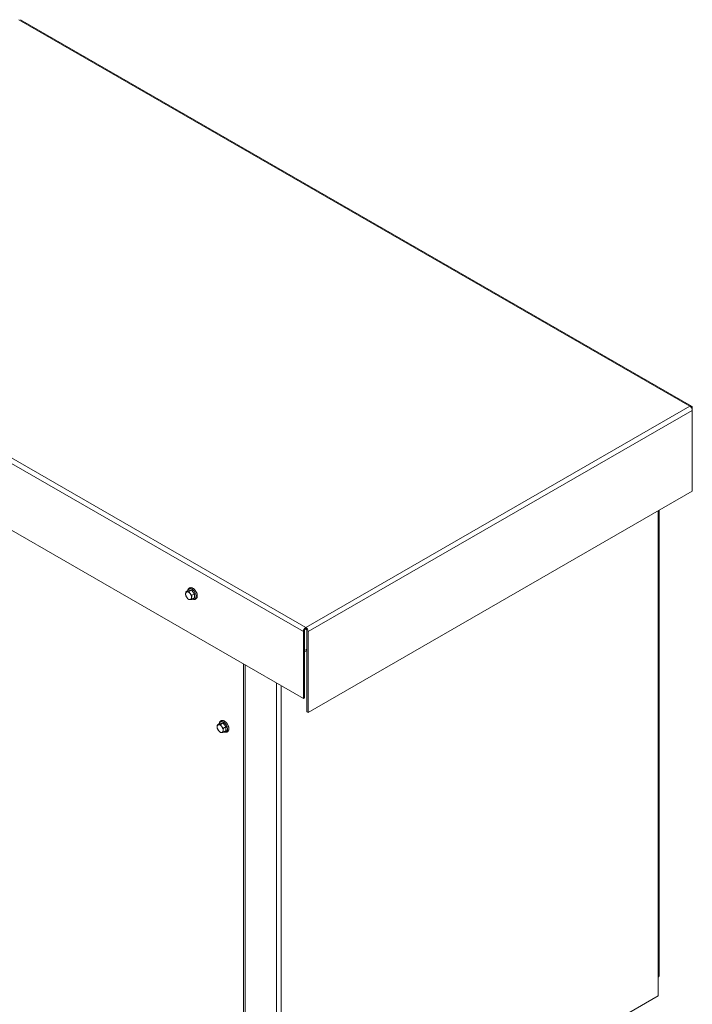
# Model space of a CAD drawing. Units: inches. Extents: x -64 to 287, y 46 to 258.
# Drawn here: x -47 to -17, y 196 to 239 of the extents above; entities that cross this region are included whole.
import ezdxf

# ---------------------------------------------------------------- set-up
doc = ezdxf.new("R2010")
doc.units = ezdxf.units.IN
doc.header["$MEASUREMENT"] = 0
doc.layers.add('Visible (ANSI)', color=7, linetype='Continuous', lineweight=50)
doc.layers.add('Visible Narrow (ANSI)', color=7, linetype='Continuous', lineweight=35)

msp = doc.modelspace()

# ---------------------------------------------------------------- linework, layer by layer
at = {"layer": 'Visible (ANSI)', "lineweight": 0}
for p, q in [((-17.341, 222.009), (-46.828, 238.989)), ((-63.887, 226.135), (-34.4, 209.155)), ((-17.31, 221.94), (-17.31, 221.818)), ((-17.31, 218.262), (-17.31, 221.818)), ((-34.189, 208.542), (-17.31, 218.262)), ((-18.768, 196.959), (-18.768, 217.422)), ((-39.444, 213.91), (-39.563, 213.841)), ((-39.311, 213.922), (-39.43, 213.854)), ((-39.179, 213.757), (-39.298, 213.689)), ((-39.179, 213.58), (-39.298, 213.512)), ((-34.4, 209.155), (-34.4, 212.098)), ((-34.347, 212.129), (-34.347, 209.185)), ((-34.294, 212.281), (-34.294, 212.22)), ((-34.241, 212.129), (-34.241, 208.572)), ((-34.189, 212.098), (-34.189, 208.542)), ((-34.347, 211.264), (-34.241, 211.325)), ((-34.241, 211.264), (-34.347, 211.203)), ((-37.027, 210.668), (-37.027, 161.561)), ((-36.953, 161.604), (-36.953, 210.625)), ((-34.4, 209.155), (-34.347, 209.185)), ((-34.241, 208.572), (-34.189, 208.542)), ((-38.058, 208.071), (-38.177, 208.003)), ((-37.925, 208.083), (-38.044, 208.015)), ((-37.793, 207.919), (-37.911, 207.85)), ((-37.793, 207.742), (-37.911, 207.673)), ((-18.812, 196.899), (-18.812, 196.081)), ((-35.373, 186.544), (-18.812, 196.081))]:
    msp.add_line(p, q, dxfattribs=at)
at = {"layer": 'Visible (ANSI)', "lineweight": 0, "flags": 128}
for points in [[(-39.575, 213.746), (-39.575, 213.75), (-39.575, 213.753), (-39.574, 213.757), (-39.574, 213.76), (-39.574, 213.764), (-39.574, 213.768), (-39.574, 213.771), (-39.573, 213.775), (-39.573, 213.779), (-39.573, 213.783), (-39.572, 213.786), (-39.572, 213.79), (-39.571, 213.794), (-39.571, 213.798), (-39.57, 213.802), (-39.569, 213.806), (-39.569, 213.81), (-39.568, 213.815), (-39.567, 213.819), (-39.566, 213.823), (-39.566, 213.828), (-39.565, 213.832), (-39.564, 213.837), (-39.563, 213.841)], [(-39.563, 213.841), (-39.561, 213.841), (-39.559, 213.841), (-39.557, 213.841), (-39.555, 213.84), (-39.552, 213.84), (-39.55, 213.84), (-39.548, 213.84), (-39.546, 213.84), (-39.544, 213.84), (-39.542, 213.839), (-39.54, 213.839), (-39.537, 213.839), (-39.535, 213.839), (-39.533, 213.839), (-39.531, 213.839), (-39.528, 213.839), (-39.526, 213.839), (-39.523, 213.84), (-39.521, 213.84), (-39.519, 213.84), (-39.516, 213.84), (-39.514, 213.84), (-39.511, 213.84), (-39.508, 213.841)], [(-39.508, 213.841), (-39.506, 213.841), (-39.503, 213.841), (-39.5, 213.841), (-39.497, 213.842), (-39.495, 213.842), (-39.492, 213.842), (-39.489, 213.843), (-39.486, 213.843), (-39.483, 213.844), (-39.48, 213.844), (-39.477, 213.845), (-39.473, 213.845), (-39.47, 213.846), (-39.467, 213.846), (-39.464, 213.847), (-39.46, 213.848), (-39.457, 213.848), (-39.453, 213.849), (-39.45, 213.85), (-39.446, 213.85), (-39.442, 213.851), (-39.438, 213.852), (-39.434, 213.853), (-39.43, 213.854)], [(-39.481, 213.888), (-39.478, 213.909), (-39.473, 213.928), (-39.467, 213.946), (-39.458, 213.964), (-39.447, 213.979), (-39.434, 213.993), (-39.419, 214.005), (-39.403, 214.015), (-39.385, 214.021), (-39.366, 214.025), (-39.347, 214.027), (-39.328, 214.025), (-39.309, 214.022), (-39.29, 214.016), (-39.271, 214.008), (-39.252, 213.998)], [(-39.444, 213.91), (-39.439, 213.909), (-39.435, 213.909), (-39.43, 213.909), (-39.425, 213.909), (-39.421, 213.909), (-39.416, 213.909), (-39.412, 213.909), (-39.407, 213.909), (-39.402, 213.909), (-39.397, 213.91), (-39.392, 213.91), (-39.387, 213.91), (-39.382, 213.911), (-39.377, 213.911), (-39.371, 213.912), (-39.365, 213.913), (-39.36, 213.914), (-39.354, 213.915), (-39.347, 213.916), (-39.341, 213.917), (-39.334, 213.918), (-39.327, 213.919), (-39.319, 213.92), (-39.311, 213.922)], [(-39.43, 213.854), (-39.428, 213.849), (-39.426, 213.845), (-39.424, 213.841), (-39.422, 213.837), (-39.42, 213.832), (-39.418, 213.828), (-39.416, 213.825), (-39.413, 213.821), (-39.411, 213.817), (-39.409, 213.813), (-39.407, 213.809), (-39.405, 213.806), (-39.403, 213.802), (-39.4, 213.798), (-39.398, 213.795), (-39.396, 213.791), (-39.393, 213.788), (-39.391, 213.784), (-39.388, 213.781), (-39.386, 213.778), (-39.384, 213.774), (-39.381, 213.771), (-39.378, 213.768), (-39.376, 213.764)], [(-39.311, 213.922), (-39.307, 213.913), (-39.302, 213.905), (-39.297, 213.897), (-39.293, 213.889), (-39.288, 213.882), (-39.284, 213.874), (-39.279, 213.867), (-39.274, 213.86), (-39.269, 213.854), (-39.265, 213.847), (-39.26, 213.84), (-39.255, 213.834), (-39.249, 213.828), (-39.244, 213.821), (-39.239, 213.815), (-39.233, 213.809), (-39.227, 213.803), (-39.221, 213.796), (-39.215, 213.79), (-39.208, 213.784), (-39.201, 213.777), (-39.194, 213.771), (-39.187, 213.764), (-39.179, 213.757)], [(-39.252, 213.998), (-39.234, 213.986), (-39.215, 213.973), (-39.198, 213.958), (-39.181, 213.941), (-39.164, 213.923), (-39.149, 213.904), (-39.134, 213.884), (-39.121, 213.863), (-39.109, 213.841), (-39.098, 213.818), (-39.088, 213.796), (-39.08, 213.773), (-39.073, 213.749), (-39.068, 213.726), (-39.065, 213.704), (-39.063, 213.681), (-39.063, 213.659), (-39.065, 213.638), (-39.068, 213.617), (-39.074, 213.598), (-39.082, 213.579), (-39.092, 213.562), (-39.105, 213.547), (-39.119, 213.534), (-39.128, 213.528), (-39.136, 213.523), (-39.145, 213.519), (-39.154, 213.515), (-39.173, 213.51), (-39.193, 213.508), (-39.213, 213.509), (-39.233, 213.513), (-39.253, 213.518), (-39.272, 213.526)], [(-39.563, 213.664), (-39.564, 213.668), (-39.565, 213.671), (-39.566, 213.675), (-39.566, 213.678), (-39.567, 213.682), (-39.568, 213.685), (-39.569, 213.688), (-39.569, 213.692), (-39.57, 213.695), (-39.571, 213.698), (-39.571, 213.702), (-39.572, 213.705), (-39.572, 213.708), (-39.573, 213.712), (-39.573, 213.715), (-39.573, 213.718), (-39.574, 213.722), (-39.574, 213.725), (-39.574, 213.729), (-39.574, 213.732), (-39.574, 213.736), (-39.575, 213.739), (-39.575, 213.743), (-39.575, 213.746)], [(-39.508, 213.575), (-39.511, 213.578), (-39.514, 213.582), (-39.516, 213.585), (-39.519, 213.588), (-39.521, 213.592), (-39.523, 213.595), (-39.526, 213.599), (-39.528, 213.602), (-39.531, 213.606), (-39.533, 213.609), (-39.535, 213.613), (-39.537, 213.616), (-39.54, 213.62), (-39.542, 213.624), (-39.544, 213.628), (-39.546, 213.631), (-39.548, 213.635), (-39.55, 213.639), (-39.552, 213.643), (-39.555, 213.647), (-39.557, 213.651), (-39.559, 213.656), (-39.561, 213.66), (-39.563, 213.664)], [(-39.43, 213.5), (-39.434, 213.503), (-39.438, 213.506), (-39.442, 213.509), (-39.446, 213.512), (-39.45, 213.515), (-39.453, 213.519), (-39.457, 213.522), (-39.46, 213.525), (-39.464, 213.528), (-39.467, 213.531), (-39.47, 213.534), (-39.473, 213.537), (-39.477, 213.54), (-39.48, 213.543), (-39.483, 213.546), (-39.486, 213.55), (-39.489, 213.553), (-39.492, 213.556), (-39.495, 213.559), (-39.497, 213.562), (-39.5, 213.565), (-39.503, 213.569), (-39.506, 213.572), (-39.508, 213.575)], [(-39.376, 213.499), (-39.378, 213.499), (-39.381, 213.498), (-39.384, 213.498), (-39.386, 213.498), (-39.388, 213.498), (-39.391, 213.498), (-39.393, 213.498), (-39.396, 213.498), (-39.398, 213.498), (-39.4, 213.497), (-39.403, 213.497), (-39.405, 213.498), (-39.407, 213.498), (-39.409, 213.498), (-39.411, 213.498), (-39.413, 213.498), (-39.416, 213.498), (-39.418, 213.498), (-39.42, 213.498), (-39.422, 213.498), (-39.424, 213.499), (-39.426, 213.499), (-39.428, 213.499), (-39.43, 213.5)], [(-39.376, 213.764), (-39.373, 213.761), (-39.37, 213.758), (-39.368, 213.754), (-39.365, 213.751), (-39.362, 213.748), (-39.359, 213.745), (-39.356, 213.742), (-39.353, 213.739), (-39.35, 213.736), (-39.347, 213.732), (-39.344, 213.729), (-39.341, 213.726), (-39.338, 213.723), (-39.334, 213.72), (-39.331, 213.717), (-39.328, 213.714), (-39.324, 213.711), (-39.321, 213.708), (-39.317, 213.705), (-39.313, 213.701), (-39.309, 213.698), (-39.306, 213.695), (-39.302, 213.692), (-39.298, 213.689)], [(-39.298, 213.512), (-39.302, 213.511), (-39.306, 213.51), (-39.309, 213.509), (-39.313, 213.508), (-39.317, 213.508), (-39.321, 213.507), (-39.324, 213.506), (-39.328, 213.506), (-39.331, 213.505), (-39.334, 213.504), (-39.338, 213.504), (-39.341, 213.503), (-39.344, 213.503), (-39.347, 213.502), (-39.35, 213.502), (-39.353, 213.501), (-39.356, 213.501), (-39.359, 213.501), (-39.362, 213.5), (-39.365, 213.5), (-39.368, 213.5), (-39.37, 213.499), (-39.373, 213.499), (-39.376, 213.499)], [(-39.298, 213.689), (-39.299, 213.684), (-39.3, 213.679), (-39.3, 213.675), (-39.301, 213.671), (-39.302, 213.666), (-39.303, 213.662), (-39.304, 213.658), (-39.304, 213.654), (-39.305, 213.65), (-39.305, 213.646), (-39.306, 213.642), (-39.307, 213.638), (-39.307, 213.634), (-39.307, 213.63), (-39.308, 213.626), (-39.308, 213.622), (-39.308, 213.619), (-39.309, 213.615), (-39.309, 213.611), (-39.309, 213.608), (-39.309, 213.604), (-39.309, 213.6), (-39.309, 213.597), (-39.309, 213.593)], [(-39.309, 213.593), (-39.309, 213.59), (-39.309, 213.586), (-39.309, 213.583), (-39.309, 213.579), (-39.309, 213.576), (-39.309, 213.573), (-39.308, 213.569), (-39.308, 213.566), (-39.308, 213.562), (-39.307, 213.559), (-39.307, 213.556), (-39.307, 213.552), (-39.306, 213.549), (-39.305, 213.546), (-39.305, 213.542), (-39.304, 213.539), (-39.304, 213.536), (-39.303, 213.532), (-39.302, 213.529), (-39.301, 213.525), (-39.3, 213.522), (-39.3, 213.519), (-39.299, 213.515), (-39.298, 213.512)], [(-39.179, 213.757), (-39.18, 213.748), (-39.182, 213.739), (-39.183, 213.73), (-39.184, 213.722), (-39.185, 213.714), (-39.186, 213.706), (-39.187, 213.699), (-39.187, 213.691), (-39.188, 213.684), (-39.188, 213.677), (-39.188, 213.67), (-39.188, 213.663), (-39.188, 213.656), (-39.188, 213.65), (-39.188, 213.643), (-39.187, 213.636), (-39.187, 213.629), (-39.186, 213.623), (-39.185, 213.616), (-39.184, 213.609), (-39.183, 213.602), (-39.182, 213.595), (-39.18, 213.588), (-39.179, 213.58)], [(-38.095, 208.05), (-38.092, 208.07), (-38.087, 208.089), (-38.081, 208.108), (-38.072, 208.125), (-38.061, 208.141), (-38.048, 208.155), (-38.033, 208.167), (-38.017, 208.176), (-37.999, 208.183), (-37.98, 208.187), (-37.961, 208.188), (-37.942, 208.187), (-37.923, 208.183), (-37.904, 208.177), (-37.885, 208.169), (-37.866, 208.16)], [(-38.188, 207.907), (-38.188, 207.911), (-38.188, 207.915), (-38.188, 207.918), (-38.188, 207.922), (-38.188, 207.925), (-38.188, 207.929), (-38.187, 207.933), (-38.187, 207.937), (-38.187, 207.94), (-38.186, 207.944), (-38.186, 207.948), (-38.186, 207.952), (-38.185, 207.956), (-38.185, 207.96), (-38.184, 207.964), (-38.183, 207.968), (-38.183, 207.972), (-38.182, 207.976), (-38.181, 207.98), (-38.18, 207.985), (-38.179, 207.989), (-38.179, 207.994), (-38.178, 207.998), (-38.177, 208.003)], [(-38.177, 207.826), (-38.178, 207.829), (-38.179, 207.833), (-38.179, 207.836), (-38.18, 207.84), (-38.181, 207.843), (-38.182, 207.846), (-38.183, 207.85), (-38.183, 207.853), (-38.184, 207.856), (-38.185, 207.86), (-38.185, 207.863), (-38.186, 207.866), (-38.186, 207.87), (-38.186, 207.873), (-38.187, 207.877), (-38.187, 207.88), (-38.187, 207.883), (-38.188, 207.887), (-38.188, 207.89), (-38.188, 207.893), (-38.188, 207.897), (-38.188, 207.9), (-38.188, 207.904), (-38.188, 207.907)], [(-38.177, 208.003), (-38.175, 208.002), (-38.173, 208.002), (-38.17, 208.002), (-38.168, 208.002), (-38.166, 208.002), (-38.164, 208.001), (-38.162, 208.001), (-38.16, 208.001), (-38.158, 208.001), (-38.156, 208.001), (-38.153, 208.001), (-38.151, 208.001), (-38.149, 208.001), (-38.147, 208.001), (-38.144, 208.001), (-38.142, 208.001), (-38.14, 208.001), (-38.137, 208.001), (-38.135, 208.001), (-38.132, 208.001), (-38.13, 208.001), (-38.127, 208.002), (-38.125, 208.002), (-38.122, 208.002)], [(-38.122, 207.737), (-38.125, 207.74), (-38.127, 207.743), (-38.13, 207.747), (-38.132, 207.75), (-38.135, 207.753), (-38.137, 207.757), (-38.14, 207.76), (-38.142, 207.764), (-38.144, 207.767), (-38.147, 207.771), (-38.149, 207.774), (-38.151, 207.778), (-38.153, 207.782), (-38.156, 207.785), (-38.158, 207.789), (-38.16, 207.793), (-38.162, 207.797), (-38.164, 207.801), (-38.166, 207.805), (-38.168, 207.809), (-38.17, 207.813), (-38.173, 207.817), (-38.175, 207.821), (-38.177, 207.826)], [(-38.122, 208.002), (-38.119, 208.002), (-38.117, 208.003), (-38.114, 208.003), (-38.111, 208.003), (-38.108, 208.004), (-38.106, 208.004), (-38.103, 208.004), (-38.1, 208.005), (-38.097, 208.005), (-38.094, 208.006), (-38.09, 208.006), (-38.087, 208.007), (-38.084, 208.007), (-38.081, 208.008), (-38.077, 208.008), (-38.074, 208.009), (-38.071, 208.01), (-38.067, 208.01), (-38.063, 208.011), (-38.06, 208.012), (-38.056, 208.012), (-38.052, 208.013), (-38.048, 208.014), (-38.044, 208.015)], [(-38.044, 207.661), (-38.048, 207.664), (-38.052, 207.667), (-38.056, 207.671), (-38.06, 207.674), (-38.063, 207.677), (-38.067, 207.68), (-38.071, 207.683), (-38.074, 207.686), (-38.077, 207.689), (-38.081, 207.692), (-38.084, 207.695), (-38.087, 207.698), (-38.09, 207.702), (-38.094, 207.705), (-38.097, 207.708), (-38.1, 207.711), (-38.103, 207.714), (-38.106, 207.717), (-38.108, 207.72), (-38.111, 207.724), (-38.114, 207.727), (-38.117, 207.73), (-38.119, 207.733), (-38.122, 207.737)], [(-38.058, 208.071), (-38.053, 208.071), (-38.048, 208.071), (-38.044, 208.07), (-38.039, 208.07), (-38.035, 208.07), (-38.03, 208.07), (-38.025, 208.07), (-38.021, 208.071), (-38.016, 208.071), (-38.011, 208.071), (-38.006, 208.071), (-38.001, 208.072), (-37.996, 208.072), (-37.99, 208.073), (-37.985, 208.074), (-37.979, 208.074), (-37.973, 208.075), (-37.967, 208.076), (-37.961, 208.077), (-37.955, 208.078), (-37.948, 208.079), (-37.941, 208.081), (-37.933, 208.082), (-37.925, 208.083)], [(-38.044, 208.015), (-38.042, 208.011), (-38.04, 208.006), (-38.038, 208.002), (-38.036, 207.998), (-38.034, 207.994), (-38.032, 207.99), (-38.029, 207.986), (-38.027, 207.982), (-38.025, 207.978), (-38.023, 207.974), (-38.021, 207.971), (-38.019, 207.967), (-38.016, 207.963), (-38.014, 207.96), (-38.012, 207.956), (-38.009, 207.953), (-38.007, 207.949), (-38.005, 207.946), (-38.002, 207.942), (-38, 207.939), (-37.997, 207.936), (-37.995, 207.932), (-37.992, 207.929), (-37.99, 207.926)], [(-37.99, 207.926), (-37.987, 207.922), (-37.984, 207.919), (-37.981, 207.916), (-37.979, 207.913), (-37.976, 207.91), (-37.973, 207.906), (-37.97, 207.903), (-37.967, 207.9), (-37.964, 207.897), (-37.961, 207.894), (-37.958, 207.891), (-37.955, 207.888), (-37.952, 207.885), (-37.948, 207.881), (-37.945, 207.878), (-37.941, 207.875), (-37.938, 207.872), (-37.934, 207.869), (-37.931, 207.866), (-37.927, 207.863), (-37.923, 207.86), (-37.919, 207.856), (-37.916, 207.853), (-37.911, 207.85)], [(-37.925, 208.083), (-37.92, 208.075), (-37.916, 208.066), (-37.911, 208.058), (-37.907, 208.051), (-37.902, 208.043), (-37.897, 208.036), (-37.893, 208.029), (-37.888, 208.022), (-37.883, 208.015), (-37.878, 208.008), (-37.873, 208.002), (-37.868, 207.995), (-37.863, 207.989), (-37.858, 207.983), (-37.852, 207.977), (-37.847, 207.97), (-37.841, 207.964), (-37.835, 207.958), (-37.829, 207.952), (-37.822, 207.945), (-37.815, 207.939), (-37.808, 207.932), (-37.8, 207.925), (-37.793, 207.919)], [(-37.911, 207.85), (-37.912, 207.845), (-37.913, 207.841), (-37.914, 207.836), (-37.915, 207.832), (-37.916, 207.828), (-37.917, 207.823), (-37.917, 207.819), (-37.918, 207.815), (-37.919, 207.811), (-37.919, 207.807), (-37.92, 207.803), (-37.92, 207.799), (-37.921, 207.795), (-37.921, 207.791), (-37.922, 207.788), (-37.922, 207.784), (-37.922, 207.78), (-37.923, 207.776), (-37.923, 207.773), (-37.923, 207.769), (-37.923, 207.765), (-37.923, 207.762), (-37.923, 207.758), (-37.923, 207.755)], [(-37.923, 207.755), (-37.923, 207.751), (-37.923, 207.748), (-37.923, 207.744), (-37.923, 207.741), (-37.923, 207.737), (-37.923, 207.734), (-37.922, 207.731), (-37.922, 207.727), (-37.922, 207.724), (-37.921, 207.72), (-37.921, 207.717), (-37.92, 207.714), (-37.92, 207.71), (-37.919, 207.707), (-37.919, 207.704), (-37.918, 207.7), (-37.917, 207.697), (-37.917, 207.694), (-37.916, 207.69), (-37.915, 207.687), (-37.914, 207.683), (-37.913, 207.68), (-37.912, 207.677), (-37.911, 207.673)], [(-37.866, 208.16), (-37.847, 208.148), (-37.829, 208.134), (-37.811, 208.119), (-37.794, 208.102), (-37.778, 208.085), (-37.763, 208.065), (-37.748, 208.045), (-37.735, 208.024), (-37.723, 208.002), (-37.712, 207.98), (-37.702, 207.957), (-37.694, 207.934), (-37.687, 207.911), (-37.682, 207.888), (-37.679, 207.865), (-37.677, 207.843), (-37.677, 207.821), (-37.678, 207.799), (-37.682, 207.779), (-37.688, 207.759), (-37.696, 207.741), (-37.706, 207.724), (-37.719, 207.708), (-37.733, 207.695), (-37.741, 207.689), (-37.75, 207.684), (-37.759, 207.68), (-37.768, 207.676), (-37.787, 207.672), (-37.807, 207.67), (-37.827, 207.671), (-37.847, 207.674), (-37.867, 207.68), (-37.886, 207.688)], [(-37.793, 207.919), (-37.794, 207.909), (-37.796, 207.9), (-37.797, 207.892), (-37.798, 207.883), (-37.799, 207.875), (-37.8, 207.868), (-37.801, 207.86), (-37.801, 207.853), (-37.802, 207.845), (-37.802, 207.838), (-37.802, 207.831), (-37.802, 207.825), (-37.802, 207.818), (-37.802, 207.811), (-37.802, 207.804), (-37.801, 207.798), (-37.801, 207.791), (-37.8, 207.784), (-37.799, 207.777), (-37.798, 207.77), (-37.797, 207.763), (-37.796, 207.756), (-37.794, 207.749), (-37.793, 207.742)], [(-37.99, 207.66), (-37.992, 207.66), (-37.995, 207.66), (-37.997, 207.66), (-38, 207.659), (-38.002, 207.659), (-38.005, 207.659), (-38.007, 207.659), (-38.009, 207.659), (-38.012, 207.659), (-38.014, 207.659), (-38.016, 207.659), (-38.019, 207.659), (-38.021, 207.659), (-38.023, 207.659), (-38.025, 207.659), (-38.027, 207.659), (-38.029, 207.659), (-38.032, 207.66), (-38.034, 207.66), (-38.036, 207.66), (-38.038, 207.66), (-38.04, 207.66), (-38.042, 207.661), (-38.044, 207.661)], [(-37.911, 207.673), (-37.916, 207.672), (-37.919, 207.671), (-37.923, 207.671), (-37.927, 207.67), (-37.931, 207.669), (-37.934, 207.668), (-37.938, 207.668), (-37.941, 207.667), (-37.945, 207.666), (-37.948, 207.666), (-37.952, 207.665), (-37.955, 207.665), (-37.958, 207.664), (-37.961, 207.664), (-37.964, 207.663), (-37.967, 207.663), (-37.97, 207.662), (-37.973, 207.662), (-37.976, 207.662), (-37.979, 207.661), (-37.981, 207.661), (-37.984, 207.661), (-37.987, 207.66), (-37.99, 207.66)]]:
    msp.add_lwpolyline(points, dxfattribs=at)
at = {"layer": 'Visible (ANSI)', "lineweight": 0}
for centre, major_axis, ratio, start_param, end_param in [((-17.415, 221.879), (0.075, 0.129), 0.578093, 5.495853, 7.06665), ((-17.415, 221.879), (-0.075, 0.129), 0.578093, 3.928925, 5.499721), ((-39.442, 213.67), (-0.094, 0.162), 0.578093, 6.02332, 7.070517), ((-39.442, 213.67), (-0.094, 0.162), 0.578093, 4.976122, 6.02332), ((-39.442, 213.67), (0.094, -0.162), 0.578093, 3.928925, 4.976122), ((-39.442, 213.67), (0.094, -0.162), 0.578093, 4.976122, 6.02332), ((-39.442, 213.67), (-0.094, 0.162), 0.578093, 3.928925, 4.976122), ((-39.442, 213.67), (0.094, -0.162), 0.578093, 6.02332, 7.070517), ((-34.294, 212.159), (0.075, 0.129), 0.578093, 0.783464, 2.354261), ((-34.294, 212.159), (-0.0373, -0.0647), 0.578093, 3.925057, 5.495853), ((-34.294, 212.159), (0.075, -0.129), 0.578093, 0.787332, 2.358128), ((-34.294, 212.159), (-0.0373, 0.0647), 0.578093, 3.928925, 5.499721), ((-38.056, 207.831), (-0.094, 0.162), 0.578093, 6.02332, 7.070517), ((-38.056, 207.831), (0.094, -0.162), 0.578093, 3.928925, 4.976122), ((-38.056, 207.831), (-0.094, 0.162), 0.578093, 4.976122, 6.02332), ((-38.056, 207.831), (0.094, -0.162), 0.578093, 4.976122, 6.02332), ((-38.056, 207.831), (-0.094, 0.162), 0.578093, 3.928925, 4.976122), ((-38.056, 207.831), (0.094, -0.162), 0.578093, 6.02332, 7.070517), ((-18.917, 196.959), (0.149, 0), 0.575862, 5.497787, 6.283185)]:
    msp.add_ellipse(centre, major_axis=major_axis, ratio=ratio, start_param=start_param, end_param=end_param, dxfattribs=at)
at = {"layer": 'Visible Narrow (ANSI)', "lineweight": 0}
for p, q in [((-46.902, 238.982), (-17.415, 222.001)), ((-63.887, 229.079), (-34.4, 212.098)), ((-34.294, 212.281), (-63.781, 229.262)), ((-17.415, 222.001), (-34.294, 212.281)), ((-34.189, 212.098), (-17.31, 221.818)), ((-18.812, 196.899), (-18.812, 217.396)), ((-35.584, 187.362), (-35.584, 209.837)), ((-35.373, 187.362), (-35.373, 209.715))]:
    msp.add_line(p, q, dxfattribs=at)
for centre in [(-39.298, 213.753), (-37.912, 207.914)]:
    msp.add_ellipse(centre, major_axis=(-0.128, 0.223), ratio=0.578093, start_param=2.521131, end_param=6.903647, dxfattribs=at)

doc.saveas('drawing.dxf')
